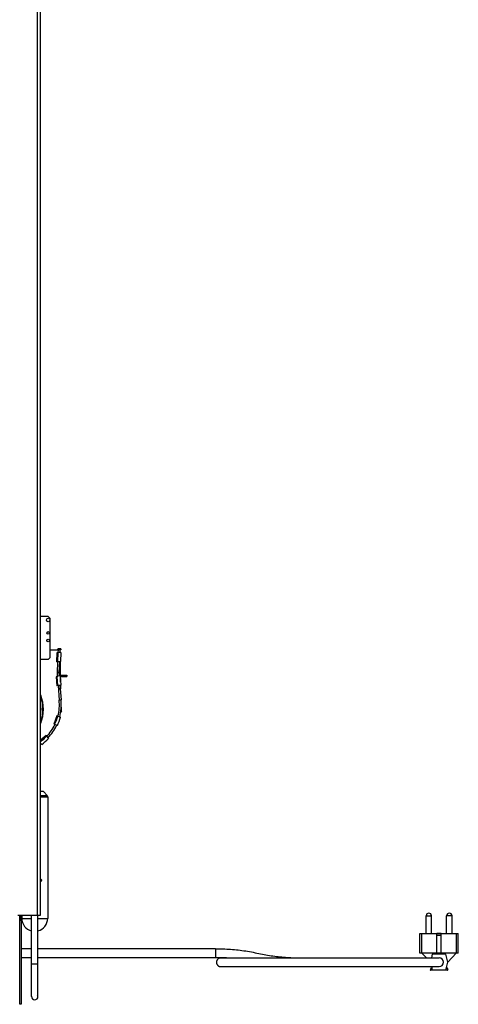
# Model space of a CAD drawing. Units: millimetres. Extents: x -1647 to 3379, y -968 to 3608.
# Drawn here: x -1036 to -630, y 1767 to 2679 of the extents above; entities that cross this region are included whole.
import ezdxf

# ---------------------------------------------------------------- set-up
doc = ezdxf.new("R2010")
doc.units = ezdxf.units.MM
doc.header["$LTSCALE"] = 19.36
doc.layers.get('0').update_dxf_attribs({"linetype": 'CONTINUOUS'})
doc.layers.add('02___PRT_ALL_AXES', color=7, linetype='CONTINUOUS')
doc.layers.add('1', color=7, linetype='CONTINUOUS')

msp = doc.modelspace()

# ---------------------------------------------------------------- linework, layer by layer
at = {"color": 9, "linetype": 'Continuous'}
for p, q in [((-1019.92, 3596.95), (-1019.92, 1849.15)), ((-1016.77, 1960.35), (-1010.86, 1960.35)), ((-1016.77, 1958.94), (-1010.27, 1958.94)), ((-1036.12, 1849.15), (-1036.12, 1844.15)), ((-854.88, 1818.15), (-854.88, 1810.15)), ((-1019.27, 1803.77), (-1025.27, 1803.77))]:
    msp.add_line(p, q, dxfattribs=at)
at = {"color": 6, "linetype": 'Continuous'}
for p, q in [((-1016.77, 1849.15), (-1016.77, 3596.3)), ((-1037.92, 1849.15), (-1016.77, 1849.15)), ((-1025.27, 1773.77), (-1025.27, 1849.15)), ((-1019.27, 1773.77), (-1019.27, 1849.15))]:
    msp.add_line(p, q, dxfattribs=at)
at = {"color": 7, "linetype": 'Continuous'}
for p, q in [((-1009.87, 2126.12), (-1016.77, 2126.12)), ((-1007.87, 2124.12), (-1009.87, 2126.12)), ((-1007.87, 2088.12), (-1007.87, 2124.12)), ((-1007.87, 2095.12), (-1000.68, 2095.12)), ((-1009.87, 2086.12), (-1016.77, 2086.12)), ((-1009.87, 2086.12), (-1007.87, 2088.12)), ((-998.24, 2071.87), (-992.67, 2071.87)), ((-998.24, 2070.37), (-992.67, 2070.37)), ((-1014.27, 1963.77), (-1016.77, 1963.77)), ((-1014.27, 1963.77), (-1010.86, 1960.35)), ((-1016.52, 1880.64), (-1016.48, 1880.67)), ((-1035.92, 1766.65), (-1035.92, 1849.15)), ((-1034.92, 1849.15), (-1034.92, 1766.65)), ((-665.39, 1832.15), (-663.6, 1832.15)), ((-665.39, 1814.15), (-665.39, 1832.15)), ((-663.6, 1814.15), (-663.6, 1832.15)), ((-645.65, 1832.15), (-649.55, 1832.15)), ((-649.55, 1814.15), (-649.55, 1832.15)), ((-645.65, 1831.95), (-649.55, 1831.95)), ((-645.65, 1830.45), (-649.55, 1830.45)), ((-645.65, 1814.15), (-645.65, 1832.15)), ((-631.6, 1832.15), (-629.8, 1832.15)), ((-631.6, 1814.15), (-631.6, 1832.15)), ((-629.8, 1814.15), (-629.8, 1832.15)), ((-1025.27, 1818.15), (-1034.92, 1818.15)), ((-854.88, 1818.15), (-1019.27, 1818.15)), ((-1034.92, 1810.15), (-1025.27, 1810.15)), ((-1019.27, 1810.15), (-854.88, 1810.15)), ((-849.9, 1809.59), (-647.6, 1809.59)), ((-841.3, 1809.68), (-840.09, 1809.59)), ((-629.8, 1814.15), (-665.39, 1814.15)), ((-659.28, 1809.59), (-663.45, 1814.15)), ((-653.93, 1813.03), (-654.71, 1809.59)), ((-641.26, 1813.03), (-653.93, 1813.03)), ((-639.57, 1805.59), (-641.26, 1813.03)), ((-639.57, 1805.59), (-631.75, 1814.15)), ((-849.9, 1801.59), (-647.6, 1801.59)), ((-655.66, 1798.9), (-654.54, 1800.84)), ((-639.96, 1798.15), (-655.23, 1798.15)), ((-654.71, 1801.59), (-653.93, 1798.15)), ((-641.26, 1798.15), (-639.57, 1805.59)), ((-640.65, 1800.84), (-639.53, 1798.9)), ((-1034.92, 1766.65), (-1035.92, 1766.65))]:
    msp.add_line(p, q, dxfattribs=at)
for points in [[(-1015.76, 1881.85), (-1016.31, 1882.25), (-1016.77, 1882.61)], [(-1015.89, 1881.85), (-1016.44, 1882.25), (-1016.77, 1882.51)], [(-1016.05, 1881.81), (-1016.11, 1881.77), (-1016.16, 1881.73), (-1016.22, 1881.67), (-1016.28, 1881.61), (-1016.34, 1881.54), (-1016.4, 1881.47), (-1016.46, 1881.39), (-1016.51, 1881.31), (-1016.57, 1881.23), (-1016.62, 1881.15), (-1016.66, 1881.07), (-1016.7, 1881), (-1016.73, 1880.93), (-1016.76, 1880.86), (-1016.77, 1880.81)], [(-1016.62, 1880.63), (-1016.61, 1880.63), (-1016.59, 1880.62), (-1016.56, 1880.63), (-1016.52, 1880.64)], [(-1016.6, 1880.67), (-1016.55, 1880.71), (-1016.49, 1880.76), (-1016.43, 1880.81), (-1016.38, 1880.87), (-1016.31, 1880.94), (-1016.25, 1881.01), (-1016.2, 1881.09), (-1016.14, 1881.17), (-1016.08, 1881.25), (-1016.04, 1881.33), (-1015.99, 1881.41), (-1015.95, 1881.48), (-1015.92, 1881.56), (-1015.89, 1881.63), (-1015.88, 1881.69), (-1015.87, 1881.74), (-1015.86, 1881.78), (-1015.87, 1881.82), (-1015.88, 1881.84), (-1015.89, 1881.85)], [(-1016.48, 1880.67), (-1016.43, 1880.71), (-1016.37, 1880.76), (-1016.32, 1880.81), (-1016.26, 1880.87), (-1016.2, 1880.94), (-1016.14, 1881.01), (-1016.08, 1881.09), (-1016.03, 1881.17), (-1015.97, 1881.25), (-1015.92, 1881.33), (-1015.88, 1881.41), (-1015.84, 1881.48), (-1015.8, 1881.56), (-1015.77, 1881.63)], [(-1015.89, 1881.85), (-1015.9, 1881.86), (-1015.93, 1881.86), (-1015.97, 1881.85), (-1016.01, 1881.84), (-1016.05, 1881.81)], [(-1015.77, 1881.63), (-1015.75, 1881.69), (-1015.74, 1881.74), (-1015.73, 1881.78), (-1015.74, 1881.82), (-1015.75, 1881.84), (-1015.76, 1881.85)], [(-854.88, 1818.15), (-853.1, 1818.14), (-851.32, 1818.12), (-849.54, 1818.09), (-847.77, 1818.03), (-846.01, 1817.96), (-844.24, 1817.88), (-842.48, 1817.78), (-840.73, 1817.66), (-838.97, 1817.53), (-837.22, 1817.38), (-835.47, 1817.21), (-833.72, 1817.02), (-831.98, 1816.81), (-830.24, 1816.59), (-828.5, 1816.35), (-826.76, 1816.09), (-825.02, 1815.81), (-823.28, 1815.51), (-821.55, 1815.19), (-819.81, 1814.85), (-818.09, 1814.5), (-816.39, 1814.14), (-814.7, 1813.78), (-813.03, 1813.43), (-811.38, 1813.09), (-809.74, 1812.77), (-808.11, 1812.47), (-806.47, 1812.19), (-804.84, 1811.92), (-803.21, 1811.67), (-801.57, 1811.44), (-799.93, 1811.23), (-798.29, 1811.03), (-796.65, 1810.85), (-795.01, 1810.68), (-793.35, 1810.53), (-791.7, 1810.39), (-790.03, 1810.26), (-788.36, 1810.15), (-786.69, 1810.05), (-785, 1809.96), (-783.31, 1809.88), (-781.6, 1809.82), (-779.89, 1809.76), (-778.16, 1809.71), (-776.43, 1809.67), (-774.68, 1809.64), (-772.92, 1809.62), (-771.15, 1809.6), (-769.36, 1809.59), (-767.56, 1809.59)], [(-854.88, 1810.15), (-853.16, 1810.15), (-851.45, 1810.12), (-849.75, 1810.09), (-848.05, 1810.04), (-846.35, 1809.97), (-844.66, 1809.89), (-842.98, 1809.79), (-841.3, 1809.68)], [(-849.9, 1809.59), (-850.04, 1809.59), (-850.17, 1809.58), (-850.31, 1809.57), (-850.44, 1809.55), (-850.58, 1809.53), (-850.71, 1809.51), (-850.84, 1809.48), (-850.97, 1809.44), (-851.1, 1809.41), (-851.23, 1809.36), (-851.36, 1809.32), (-851.48, 1809.26), (-851.61, 1809.21), (-851.73, 1809.15), (-851.85, 1809.09), (-851.96, 1809.02), (-852.08, 1808.95), (-852.19, 1808.87), (-852.3, 1808.79), (-852.41, 1808.71), (-852.51, 1808.62), (-852.61, 1808.53), (-852.71, 1808.44), (-852.8, 1808.34), (-852.9, 1808.25), (-852.98, 1808.14), (-853.07, 1808.04), (-853.15, 1807.93), (-853.23, 1807.82), (-853.3, 1807.7), (-853.37, 1807.59), (-853.43, 1807.47), (-853.5, 1807.35), (-853.55, 1807.23), (-853.61, 1807.1), (-853.66, 1806.98), (-853.7, 1806.85), (-853.74, 1806.72), (-853.78, 1806.59), (-853.81, 1806.46), (-853.84, 1806.33), (-853.86, 1806.19), (-853.88, 1806.06), (-853.89, 1805.93), (-853.9, 1805.79), (-853.9, 1805.66), (-853.9, 1805.52), (-853.9, 1805.39), (-853.89, 1805.25), (-853.88, 1805.12), (-853.86, 1804.98), (-853.84, 1804.85), (-853.81, 1804.72), (-853.78, 1804.59), (-853.74, 1804.46), (-853.7, 1804.33), (-853.66, 1804.2), (-853.61, 1804.07), (-853.55, 1803.95), (-853.5, 1803.83), (-853.43, 1803.71), (-853.37, 1803.59), (-853.3, 1803.47), (-853.23, 1803.36), (-853.15, 1803.25), (-853.07, 1803.14), (-852.98, 1803.04), (-852.9, 1802.93), (-852.8, 1802.83), (-852.71, 1802.74), (-852.61, 1802.64), (-852.51, 1802.55), (-852.41, 1802.47), (-852.3, 1802.39), (-852.19, 1802.31), (-852.08, 1802.23), (-851.96, 1802.16), (-851.85, 1802.09), (-851.73, 1802.03), (-851.61, 1801.97), (-851.48, 1801.91), (-851.36, 1801.86), (-851.23, 1801.82), (-851.1, 1801.77), (-850.97, 1801.73), (-850.84, 1801.7), (-850.71, 1801.67), (-850.58, 1801.65), (-850.44, 1801.63), (-850.31, 1801.61), (-850.17, 1801.6), (-850.04, 1801.59), (-849.9, 1801.59)]]:
    msp.add_lwpolyline(points, dxfattribs=at)
at = {"color": 9, "linetype": 'Continuous'}
for centre, radius, start, end in [((-1047.93, 2040.12), 33.75, 337.46379, 22.55381), ((-1022.27, 1773.77), 3, 169.59564, 180), ((-1022.27, 1773.77), 3, 0, 29.31382)]:
    msp.add_arc(centre, radius, start, end, dxfattribs=at)
at = {"color": 7, "linetype": 'Continuous'}
for centre, radius, start, end in [((-1012.27, 1958.94), 2, 0, 45), ((-647.6, 1805.59), 4, 270, 90), ((-655.23, 1798.65), 0.5, 150, 270), ((-639.96, 1798.65), 0.5, 270, 30)]:
    msp.add_arc(centre, radius, start, end, dxfattribs=at)
at = {"color": 6, "linetype": 'Continuous'}
for start, end in [(180, 360), (29.31382, 29.99975)]:
    msp.add_arc((-1022.27, 1773.77), 3, start, end, dxfattribs=at)
at = {"layer": '02___PRT_ALL_AXES', "color": 7, "linetype": 'Continuous'}
for p, q in [((-1001.79, 2092.34), (-1002.15, 2084.05)), ((-1000.94, 2092.3), (-1001.79, 2092.34)), ((-1001.31, 2084.01), (-1001.05, 2092.31)), ((-1000.96, 2092.3), (-1001.3, 2084.42)), ((-1000.96, 2095.12), (-1000.94, 2095.92)), ((-1000.94, 2092.3), (-1000.91, 2092.84)), ((-998.17, 2092.72), (-1000.91, 2092.84)), ((-997.94, 2096.12), (-1000.74, 2096.12)), ((-1000.68, 2095.12), (-1000.18, 2095.12)), ((-1000.19, 2095.17), (-1000.19, 2095.12)), ((-998.93, 2095.07), (-1000.18, 2095.12)), ((-997.94, 2095.37), (-999.99, 2095.37)), ((-998.93, 2095.07), (-999.03, 2092.76)), ((-998.17, 2092.72), (-998.53, 2084.3)), ((-997.94, 2096.12), (-997.94, 2095.37)), ((-1000.65, 2083.98), (-1002.15, 2084.05)), ((-1001.3, 2084.42), (-998.53, 2084.3)), ((-1001.3, 2084.33), (-1000.64, 2084.3)), ((-1000.65, 2083.98), (-1000.64, 2084.39)), ((-999.4, 2084.34), (-999.84, 2074.09)), ((-998.24, 2065.3), (-998.24, 2084.15)), ((-1000.08, 2074.08), (-1000.29, 2074.08)), ((-999.84, 2074.09), (-999.85, 2074.09)), ((-999.84, 2074.09), (-999.6, 2070.93)), ((-992.67, 2071.87), (-992.67, 2070.37)), ((-1001.31, 2070.28), (-1002.28, 2070.21)), ((-1002.28, 2070.21), (-1001.67, 2061.93)), ((-1001.35, 2070.81), (-1001.31, 2070.28)), ((-998.62, 2070.99), (-1001.34, 2070.81)), ((-1000.79, 2062.31), (-1001.33, 2070.28)), ((-998.62, 2070.99), (-998.06, 2062.59)), ((-1000.17, 2062.04), (-1001.67, 2061.93)), ((-1000.8, 2062.4), (-998.06, 2062.59)), ((-1000.79, 2062.31), (-1000.2, 2062.35)), ((-1000.77, 2062), (-1000.79, 2062.31)), ((-1000.17, 2062.04), (-1000.2, 2062.44)), ((-998.96, 2062.52), (-997.91, 2048.87)), ((-998.59, 2058.49), (-998.65, 2058.45)), ((-998.24, 2062.57), (-998.24, 2059.09)), ((-997.58, 2038.22), (-998.21, 2037.59)), ((-997.58, 2042.02), (-997.75, 2042.19)), ((-997.49, 2038.43), (-997.49, 2041.81)), ((-1001.72, 2034.01), (-1004.56, 2026.21)), ((-1004.56, 2026.21), (-1003.83, 2025.95)), ((-1000.99, 2033.75), (-1001.72, 2034.01)), ((-1000.98, 2033.81), (-1000.99, 2033.75)), ((-1000.98, 2033.81), (-998.4, 2032.87)), ((-1003.83, 2025.95), (-1003.86, 2025.89)), ((-1001.29, 2024.95), (-1003.86, 2025.89)), ((-1011.79, 2015.69), (-1016.77, 2011.36)), ((-1015.8, 2007.55), (-1016.77, 2008.67)), ((-1011.28, 2015.1), (-1011.79, 2015.69)), ((-1011.24, 2015.15), (-1011.28, 2015.1)), ((-1011.24, 2015.15), (-1009.44, 2013.08)), ((-1034.5, 1829.24), (-1034.5, 1849.15)), ((-659.6, 1832.15), (-659.6, 1848.65)), ((-654.6, 1832.15), (-654.6, 1848.65)), ((-640.6, 1832.15), (-640.6, 1848.65)), ((-635.6, 1832.15), (-635.6, 1848.65)), ((-1034.92, 1829.24), (-1034.5, 1829.24)), ((-663.6, 1832.15), (-649.55, 1832.15)), ((-645.65, 1832.15), (-631.6, 1832.15))]:
    msp.add_line(p, q, dxfattribs=at)
at = {"layer": '02___PRT_ALL_AXES', "color": 9, "linetype": 'Continuous'}
for p, q in [((-1000.68, 2095.12), (-1000.78, 2092.83)), ((-1001.16, 2084), (-1001.6, 2074.06)), ((-998.59, 2070.99), (-998.59, 2084.3)), ((-1001.6, 2074.06), (-1001.35, 2070.81)), ((-998.24, 2080.12), (-999.58, 2080.12)), ((-1000.67, 2062.01), (-999.66, 2048.71)), ((-998.59, 2058.49), (-998.59, 2062.55)), ((-997.58, 2038.22), (-997.58, 2042.02)), ((-659.6, 1848.65), (-654.6, 1848.65)), ((-635.6, 1848.65), (-640.6, 1848.65))]:
    msp.add_line(p, q, dxfattribs=at)
at = {"layer": '02___PRT_ALL_AXES', "color": 7, "linetype": 'Continuous'}
for points in [[(-1000.72, 2074.07), (-1000.88, 2074.07), (-1001.05, 2074.07), (-1001.23, 2074.06), (-1001.41, 2074.06), (-1001.6, 2074.06)], [(-1000.29, 2074.08), (-1000.42, 2074.08), (-1000.72, 2074.07)], [(-999.85, 2074.09), (-999.93, 2074.08), (-1000.08, 2074.08)], [(-999.66, 2048.71), (-999.47, 2048.73), (-999.29, 2048.74), (-999.12, 2048.76)], [(-999.12, 2048.76), (-998.63, 2048.8), (-998.49, 2048.81)], [(-998.49, 2048.81), (-998.25, 2048.84), (-998.15, 2048.85), (-998.06, 2048.85)], [(-998.06, 2048.85), (-997.95, 2048.86), (-997.91, 2048.87)]]:
    msp.add_lwpolyline(points, dxfattribs=at)
for centre, radius in [((-1009.87, 2122.87), 1.62), ((-1009.87, 2110.87), 1.25), ((-1009.87, 2103.87), 1.25)]:
    msp.add_circle(centre, radius, dxfattribs=at)
for centre, radius, start, end in [((-1000.74, 2095.92), 0.2, 90, 178.99144), ((-999.99, 2095.17), 0.2, 90, 179.40499), ((-998.94, 2084.15), 0.7, 0, 52.38831), ((-998.94, 2059.09), 0.7, 300, 360), ((-1047.93, 2040.12), 33.25, 339.60332, 20.39668), ((-1042.18, 2044.32), 44.5, 345.43134, 5.8612), ((-997.79, 2041.81), 0.3, 0, 45), ((-997.79, 2038.43), 0.3, 315, 360), ((-1042.18, 2044.32), 42.5, 334.3985, 345.60589), ((-1042.18, 2044.32), 45.25, 334.65836, 345.34164), ((-1042.18, 2044.32), 44.5, 316.42945, 334.56431), ((-1042.18, 2044.32), 42.5, 306.71868, 316.60525), ((-1042.18, 2044.32), 44.5, 304.82445, 305.56563), ((-1042.18, 2044.32), 45.25, 305.65836, 316.34164), ((-657.1, 1848.65), 2.5, 0, 180), ((-638.1, 1848.65), 2.5, 0, 180)]:
    msp.add_arc(centre, radius, start, end, dxfattribs=at)
at = {"layer": '02___PRT_ALL_AXES', "color": 9, "linetype": 'Continuous'}
for centre, radius, start, end in [((-1047.93, 2040.12), 31.5, 351.67187, 8.34025), ((-1042.18, 2044.32), 42.75, 345.65237, 5.89129), ((-1042.18, 2044.32), 42.75, 316.65246, 334.34236)]:
    msp.add_arc(centre, radius, start, end, dxfattribs=at)
at = {"layer": '1', "color": 7, "linetype": 'Continuous'}
for p, q in [((-1010.27, 1958.94), (-1010.27, 1846.27)), ((-1034.27, 1849.15), (-1034.27, 1846.27))]:
    msp.add_line(p, q, dxfattribs=at)
at = {"layer": '1', "color": 9, "linetype": 'Continuous'}
for p, q in [((-1034.27, 1846.27), (-1025.27, 1846.27)), ((-1019.27, 1846.27), (-1010.27, 1846.27))]:
    msp.add_line(p, q, dxfattribs=at)
at = {"layer": '1', "color": 7, "linetype": 'Continuous'}
for start, end in [(180, 255.52249), (284.47751, 360)]:
    msp.add_arc((-1022.27, 1846.27), 12, start, end, dxfattribs=at)

doc.saveas('drawing.dxf')
